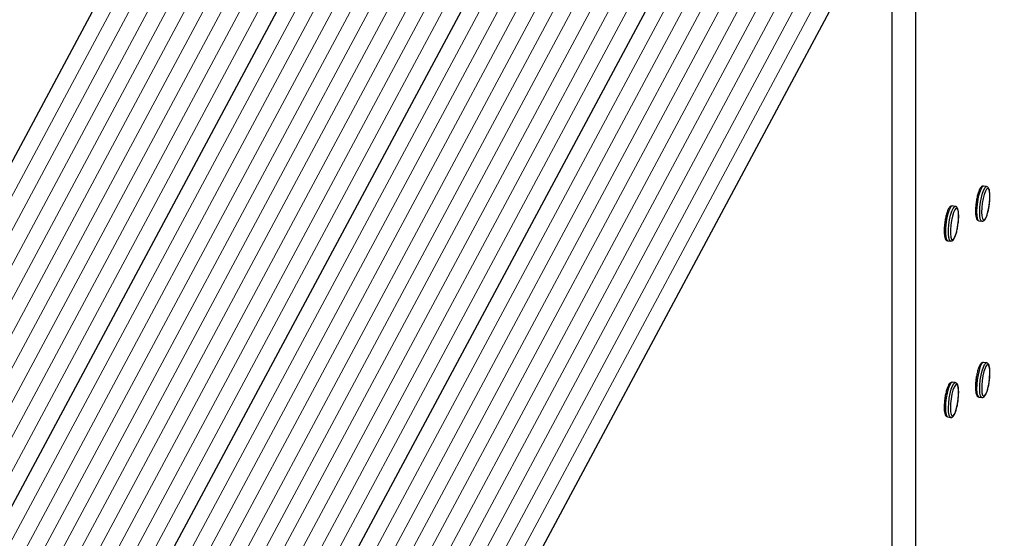
# Model space of a CAD drawing. Units: millimetres. Extents: x -502 to 1388, y -1172 to 1501.
# Drawn here: x 94 to 539, y 232 to 467 of the extents above; entities that cross this region are included whole.
import ezdxf

# ---------------------------------------------------------------- set-up
doc = ezdxf.new("R2010")
doc.units = ezdxf.units.MM
doc.header["$MEASUREMENT"] = 0
doc.layers.get('0').update_dxf_attribs({"linetype": 'CONTINUOUS'})

msp = doc.modelspace()

# ---------------------------------------------------------------- linework, layer by layer
at = {"color": 7, "linetype": 'Continuous', "lineweight": 25}
for p, q in [((228.26, 659.91), (1.95, 237.61)), ((306.05, 649.49), (79.74, 227.19)), ((383.84, 639.07), (157.53, 216.77)), ((461.64, 628.64), (235.33, 206.34)), ((539.43, 618.22), (313.12, 195.92)), ((488.61, 497.9), (488.61, -119.85)), ((499.23, 496.48), (499.23, -121.27)), ((531.4, 391.33), (530.01, 391.52)), ((517.25, 382.37), (515.87, 382.56)), ((527.87, 375.83), (527.91, 375.83)), ((527.91, 375.83), (529.3, 375.64)), ((513.76, 366.87), (515.15, 366.68)), ((531.4, 311.62), (530.01, 311.81)), ((531.36, 311.62), (531.4, 311.62)), ((517.25, 302.66), (515.87, 302.85)), ((527.91, 296.11), (529.3, 295.93)), ((513.76, 287.16), (515.15, 286.97))]:
    msp.add_line(p, q, dxfattribs=at)
at = {"color": 7, "linetype": 'Continuous', "lineweight": 9}
for p, q in [((236.04, 658.87), (9.73, 236.57)), ((243.82, 657.83), (17.51, 235.53)), ((251.6, 656.78), (25.29, 234.48)), ((259.38, 655.74), (33.07, 233.44)), ((267.16, 654.7), (40.84, 232.4)), ((274.93, 653.66), (48.62, 231.36)), ((282.71, 652.62), (56.4, 230.32)), ((290.49, 651.57), (64.18, 229.27)), ((298.27, 650.53), (71.96, 228.23)), ((313.83, 648.45), (87.52, 226.15)), ((321.61, 647.4), (95.3, 225.1)), ((329.39, 646.36), (103.08, 224.06)), ((337.17, 645.32), (110.86, 223.02)), ((344.95, 644.28), (118.64, 221.98)), ((352.73, 643.24), (126.42, 220.94)), ((360.51, 642.19), (134.2, 219.89)), ((368.29, 641.15), (141.97, 218.85)), ((376.06, 640.11), (149.75, 217.81)), ((391.62, 638.02), (165.31, 215.72)), ((399.4, 636.98), (173.09, 214.68)), ((407.18, 635.94), (180.87, 213.64)), ((414.96, 634.9), (188.65, 212.6)), ((422.74, 633.86), (196.43, 211.56)), ((430.52, 632.81), (204.21, 210.51)), ((438.3, 631.77), (211.99, 209.47)), ((446.08, 630.73), (219.77, 208.43)), ((453.86, 629.69), (227.55, 207.39)), ((469.42, 627.6), (243.1, 205.3)), ((477.19, 626.56), (250.88, 204.26)), ((484.97, 625.52), (258.66, 203.22)), ((492.75, 624.48), (266.44, 202.18)), ((500.53, 623.43), (274.22, 201.13)), ((508.31, 622.39), (282, 200.09)), ((516.09, 621.35), (289.78, 199.05)), ((523.87, 620.31), (297.56, 198.01)), ((531.65, 619.26), (305.34, 196.96))]:
    msp.add_line(p, q, dxfattribs=at)
at = {"color": 7, "linetype": 'Continuous', "lineweight": 25, "flags": 128}
for points in [[(528.18, 388.55), (527.67, 386.62), (527.28, 384.45), (527.02, 382.22), (526.91, 380.1), (526.97, 378.28), (527.2, 376.89), (527.56, 376.05), (527.87, 375.83)], [(530.01, 391.52), (529.88, 391.51), (529.32, 391.1), (528.74, 390.08), (528.18, 388.55)], [(529.29, 375.64), (528.95, 375.86), (528.58, 376.7), (528.36, 378.09), (528.3, 379.92), (528.4, 382.03), (528.67, 384.26), (529.06, 386.43), (529.57, 388.36)], [(530.33, 387.82), (529.86, 385.98), (529.48, 383.9), (529.25, 381.78), (529.18, 379.81), (529.27, 378.15), (529.52, 376.95), (529.91, 376.33), (530.39, 376.34), (530.94, 376.97), (531.49, 378.17), (532, 379.84), (532.43, 381.82), (532.73, 383.95), (532.89, 386.02), (532.88, 387.86), (532.71, 389.3), (532.38, 390.22), (531.94, 390.53), (531.42, 390.2), (530.87, 389.28), (530.33, 387.82)], [(529.57, 388.36), (530.13, 389.9), (530.71, 390.91), (531.27, 391.33), (531.37, 391.33)], [(515.87, 382.56), (515.43, 382.4), (514.86, 381.64), (514.28, 380.33), (513.74, 378.55)], [(515.92, 377.92), (515.5, 375.93), (515.2, 373.81), (515.05, 371.74), (515.06, 369.92), (515.24, 368.49), (515.57, 367.59), (516.01, 367.3), (516.53, 367.64), (517.09, 368.59), (517.63, 370.06), (518.1, 371.91), (518.47, 373.99), (518.69, 376.11), (518.76, 378.08), (518.66, 379.73), (518.41, 380.9), (518.02, 381.5), (517.53, 381.48), (516.99, 380.82), (516.43, 379.6), (515.92, 377.92)], [(515.13, 378.37), (515.67, 380.14), (516.24, 381.46), (516.82, 382.22), (517.26, 382.37)], [(513.74, 378.55), (513.29, 376.47), (512.97, 374.24), (512.79, 372.05), (512.78, 370.08), (512.93, 368.48), (513.24, 367.39), (513.67, 366.89), (513.76, 366.87)], [(515.19, 366.68), (515.06, 366.71), (514.63, 367.2), (514.32, 368.3), (514.17, 369.89), (514.18, 371.87), (514.36, 374.06), (514.68, 376.28), (515.13, 378.37)], [(530.01, 311.81), (529.7, 311.73), (529.13, 311.11), (528.55, 309.91), (528, 308.23), (527.53, 306.21)], [(528.92, 306.02), (529.39, 308.05), (529.94, 309.73), (530.52, 310.93), (531.09, 311.55), (531.36, 311.62)], [(529.74, 305.72), (529.41, 303.62), (529.22, 301.52), (529.19, 299.61), (529.33, 298.06), (529.61, 297.01), (530.03, 296.56), (530.54, 296.74), (531.09, 297.53), (531.63, 298.88), (532.13, 300.64), (532.53, 302.68), (532.79, 304.81), (532.9, 306.84), (532.85, 308.58), (532.63, 309.89), (532.28, 310.65), (531.81, 310.79), (531.28, 310.3), (530.72, 309.22), (530.19, 307.65), (529.74, 305.72)], [(527.53, 306.21), (527.17, 304), (526.96, 301.78), (526.91, 299.75), (527.03, 298.05), (527.3, 296.84), (527.71, 296.2), (527.91, 296.11)], [(529.29, 295.93), (529.1, 296.01), (528.69, 296.65), (528.42, 297.87), (528.3, 299.56), (528.35, 301.6), (528.56, 303.81), (528.92, 306.02)], [(515.87, 302.85), (515.73, 302.84), (515.18, 302.43), (514.59, 301.41), (514.03, 299.87), (513.53, 297.94)], [(514.92, 297.75), (515.42, 299.68), (515.98, 301.22), (516.57, 302.24), (517.12, 302.66), (517.26, 302.66)], [(515.73, 297.39), (515.35, 295.32), (515.12, 293.2), (515.04, 291.21), (515.12, 289.54), (515.36, 288.32), (515.74, 287.68), (516.23, 287.66), (516.77, 288.27), (517.32, 289.45), (517.84, 291.1), (518.27, 293.07), (518.58, 295.19), (518.74, 297.27), (518.74, 299.12), (518.57, 300.58), (518.26, 301.52), (517.82, 301.86), (517.3, 301.56), (516.75, 300.66), (516.21, 299.23), (515.73, 297.39)], [(513.53, 297.94), (513.13, 295.77), (512.87, 293.54), (512.77, 291.42), (512.83, 289.6), (513.05, 288.22), (513.42, 287.38), (513.76, 287.16)], [(515.13, 286.97), (514.81, 287.19), (514.44, 288.03), (514.22, 289.42), (514.16, 291.24), (514.26, 293.35), (514.52, 295.58), (514.92, 297.75)]]:
    msp.add_lwpolyline(points, dxfattribs=at)
at = {"color": 7, "linetype": 'Continuous', "lineweight": 25}
for points, knots in [([(527.56, 388.32), (527.47, 388.02), (527.22, 387.16), (526.87, 385.51), (526.56, 383.44), (526.38, 381.38), (526.36, 379.51), (526.49, 377.91), (526.78, 376.86), (527.14, 376.12), (527.62, 375.95), (527.82, 375.88)], [0, 0, 0, 0, 0.066227, 0.193794, 0.320785, 0.447635, 0.574857, 0.703333, 0.83546, 0.931401, 1, 1, 1, 1]), ([(529.98, 391.46), (529.8, 391.48), (529.37, 391.51), (528.85, 391.06), (528.36, 390.38), (527.92, 389.41), (527.65, 388.6), (527.56, 388.32)], [0, 0, 0, 0, 0.1328, 0.317049, 0.552107, 0.842171, 1, 1, 1, 1]), ([(532.66, 383.28), (532.72, 383.76), (532.87, 384.92), (532.95, 386.71), (532.9, 388.46), (532.68, 389.89), (532.35, 390.73), (531.78, 391.32), (531.43, 391.29), (531.34, 391.28)], [0, 0, 0, 0, 0.12112, 0.296376, 0.472599, 0.651684, 0.839879, 0.959076, 1, 1, 1, 1]), ([(529.28, 375.66), (529.31, 375.65), (529.56, 375.53), (530.14, 375.81), (530.66, 376.32), (531.19, 377.26), (531.74, 378.72), (532.22, 380.59), (532.53, 382.17), (532.64, 383.07), (532.66, 383.28)], [0, 0, 0, 0, 0.010501, 0.130187, 0.246037, 0.410244, 0.59615, 0.772858, 0.946665, 1, 1, 1, 1]), ([(515.88, 382.49), (515.75, 382.52), (515.39, 382.61), (514.85, 382.24), (514.33, 381.63), (513.8, 380.55), (513.39, 379.34), (513.19, 378.57), (513.14, 378.38)], [0, 0, 0, 0, 0.08211, 0.23755, 0.418811, 0.680266, 0.91949, 1, 1, 1, 1]), ([(518.47, 373.97), (518.54, 374.46), (518.7, 375.64), (518.8, 377.46), (518.78, 379.25), (518.58, 380.74), (518.27, 381.63), (517.8, 382.27), (517.4, 382.29), (517.27, 382.3)], [0, 0, 0, 0, 0.122369, 0.294789, 0.467986, 0.643587, 0.826571, 0.944415, 1, 1, 1, 1]), ([(513.14, 378.38), (513.06, 378.06), (512.84, 377.12), (512.53, 375.4), (512.3, 373.32), (512.21, 371.35), (512.27, 369.62), (512.51, 368.22), (512.84, 367.41), (513.44, 366.84), (513.74, 366.9), (513.77, 366.9)], [0, 0, 0, 0, 0.070169, 0.204912, 0.339566, 0.474394, 0.610038, 0.748064, 0.893817, 0.985544, 1, 1, 1, 1]), ([(515.23, 366.73), (515.45, 366.74), (515.93, 366.76), (516.44, 367.29), (516.96, 368.11), (517.52, 369.51), (518.01, 371.34), (518.33, 372.88), (518.44, 373.78), (518.47, 373.97)], [0, 0, 0, 0, 0.101129, 0.220282, 0.381767, 0.578891, 0.764987, 0.9474, 1, 1, 1, 1]), ([(529.93, 311.77), (529.7, 311.75), (529.22, 311.72), (528.71, 311.17), (528.18, 310.33), (527.63, 308.92), (527.21, 307.4), (527.01, 306.44), (526.95, 306.14)], [0, 0, 0, 0, 0.1226, 0.262531, 0.454603, 0.684753, 0.902364, 1, 1, 1, 1]), ([(532.67, 303.59), (532.68, 303.61), (532.79, 304.3), (532.89, 305.71), (532.95, 307.63), (532.85, 309.27), (532.59, 310.47), (532.23, 311.18), (531.66, 311.66), (531.36, 311.59), (531.31, 311.58)], [0, 0, 0, 0, 0.004324, 0.178745, 0.353556, 0.529799, 0.710159, 0.856967, 0.97519, 1, 1, 1, 1]), ([(526.95, 306.14), (526.89, 305.79), (526.7, 304.78), (526.48, 303.02), (526.36, 301.02), (526.39, 299.23), (526.58, 297.74), (526.9, 296.85), (527.38, 296.21), (527.79, 296.19), (527.92, 296.18)], [0, 0, 0, 0, 0.078424, 0.228807, 0.379651, 0.531184, 0.684831, 0.844985, 0.948044, 1, 1, 1, 1]), ([(529.3, 295.99), (529.43, 295.97), (529.79, 295.88), (530.32, 296.26), (530.83, 296.87), (531.38, 297.98), (531.92, 299.63), (532.37, 301.55), (532.58, 302.92), (532.67, 303.59)], [0, 0, 0, 0, 0.0546983, 0.163198, 0.290172, 0.4731961, 0.6551551, 0.8306723, 1, 1, 1, 1]), ([(515.8, 302.8), (515.63, 302.81), (515.21, 302.83), (514.7, 302.38), (514.21, 301.7), (513.67, 300.5), (513.24, 299.11), (513.02, 298.14), (512.94, 297.83)], [0, 0, 0, 0, 0.097023, 0.240347, 0.423772, 0.648936, 0.884871, 1, 1, 1, 1]), ([(518.55, 294.94), (518.6, 295.31), (518.74, 296.37), (518.8, 298.05), (518.76, 299.8), (518.53, 301.23), (518.2, 302.06), (517.65, 302.64), (517.33, 302.62), (517.27, 302.61)], [0, 0, 0, 0, 0.0980608, 0.2805156, 0.4639851, 0.6504526, 0.8464772, 0.9705692, 1, 1, 1, 1]), ([(512.94, 297.83), (512.87, 297.49), (512.67, 296.5), (512.41, 294.75), (512.24, 292.7), (512.22, 290.83), (512.35, 289.23), (512.63, 288.18), (513.02, 287.44), (513.52, 287.26), (513.75, 287.19)], [0, 0, 0, 0, 0.075066, 0.219051, 0.363276, 0.50793, 0.654021, 0.804298, 0.912974, 1, 1, 1, 1]), ([(515.12, 287.01), (515.15, 286.99), (515.41, 286.86), (516, 287.15), (516.52, 287.66), (517.05, 288.6), (517.6, 290.07), (518.08, 291.94), (518.41, 293.62), (518.52, 294.62), (518.55, 294.94)], [0, 0, 0, 0, 0.0150826, 0.130912, 0.243294, 0.4027947, 0.5828756, 0.7540941, 0.9225217, 1, 1, 1, 1])]:
    msp.add_open_spline(points, degree=3, knots=knots, dxfattribs=at)

doc.saveas('drawing.dxf')
